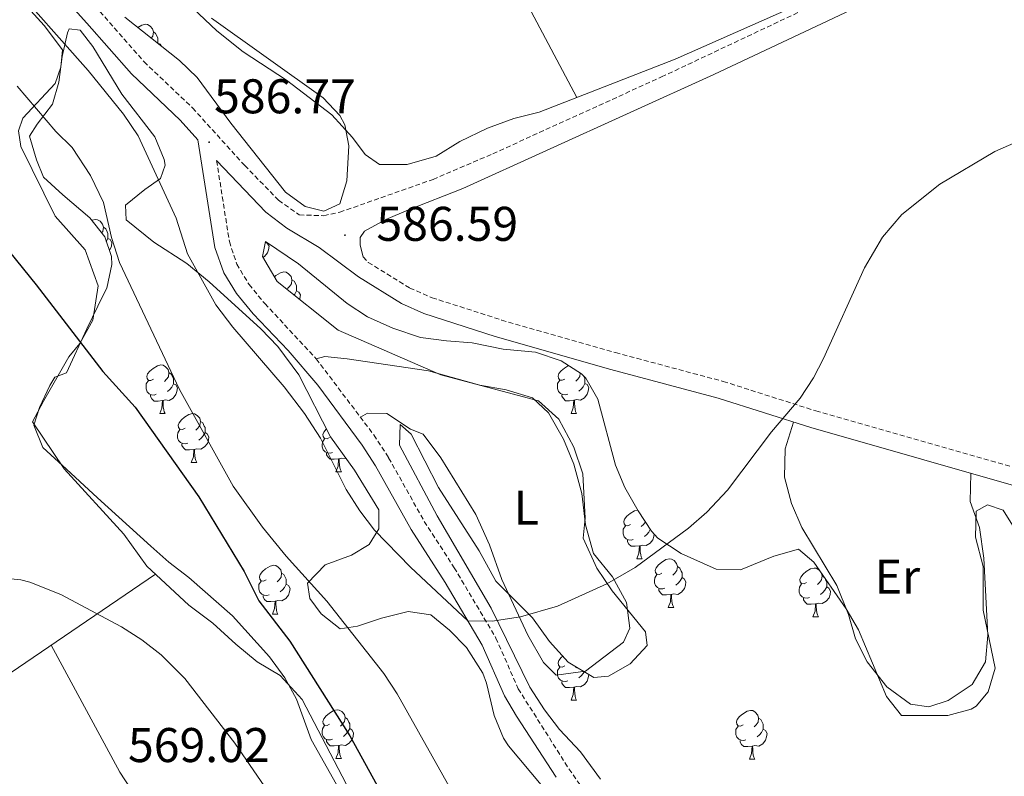
# Model space of a CAD drawing. Units: metres. Extents: x 552005 to 556483, y 4725922 to 4728927.
# Drawn here: x 554865 to 555067, y 4727027 to 4727183 of the extents above; entities that cross this region are included whole.
import ezdxf
from ezdxf.enums import TextEntityAlignment as Align

# ---------------------------------------------------------------- set-up
doc = ezdxf.new("R2010")
doc.units = ezdxf.units.M
doc.header["$MEASUREMENT"] = 0
doc.linetypes.add('TRAZOSX2', pattern=[1.5, 1, -0.5])
for name, color, linetype, lineweight in [('Carátula', 7, 'Continuous', 5), ('Level 21', 19, 'Continuous', 0), ('Level 35', 92, 'Continuous', 0), ('Level 36', 19, 'Continuous', 40), ('Level 37', 92, 'Continuous', 0), ('Level 4', 36, 'Continuous', 30), ('Level 41', 19, 'Continuous', 0), ('Level 5', 36, 'Continuous', 0), ('Level 7', 19, 'Continuous', 0)]:
    doc.layers.add(name, color=color, linetype=linetype, lineweight=lineweight)
doc.styles.add('Arial', font='ARIAL.TTF', dxfattribs={"height": 0.2})

# ---------------------------------------------------------------- blocks, each defined once
blk = doc.blocks.new('5PATER')
at = {"layer": 'Carátula', "linetype": 'Continuous', "lineweight": 5}
h = blk.add_hatch(color=250, dxfattribs=at)
edge = h.paths.add_edge_path()
edge.add_ellipse((0, 0), major_axis=(-1.33, -1.34), ratio=0.999422, start_angle=0, end_angle=360)

msp = doc.modelspace()

# ---------------------------------------------------------------- linework, layer by layer
at = {"layer": 'Level 21', "color": 19, "linetype": 'TRAZOSX2', "lineweight": 0}
for points in [[(554792.99, 4727249.1, 586.98), (554805.64, 4727243.98, 586.93), (554822.94, 4727235.51, 587.1), (554841.39, 4727224.14, 586.98), (554845.42, 4727221.19, 586.93), (554858.97, 4727208.59, 586.47), (554866.9, 4727200.5, 586.53), (554881.11, 4727184.54, 586.9), (554890.19, 4727174.22, 586.72), (554900.19, 4727164.7, 586.84), (554910.91, 4727152.86, 586.76), (554917.9, 4727145.71, 586.58), (554922.15, 4727142.71, 586.52), (554927.19, 4727142.54, 586.56), (554930.47, 4727143.26, 586.58), (554949.69, 4727150, 586.73), (554961.98, 4727155.28, 586.81), (554996.71, 4727171.08, 586.74), (555075.09, 4727208.06, 586.98), (555107, 4727222.44, 587.36), (555131.87, 4727234.21, 587.92), (555168.25, 4727250.83, 588.71), (555210.46, 4727271.06, 589.98)], [(554905.13, 4727153.87, 586.78), (554907.76, 4727137.24, 586.39), (554909.27, 4727132.6, 586.3), (554911.81, 4727128.39, 586.24), (554915.05, 4727124.46, 586.21), (554925.63, 4727113.1, 586.16), (554937.49, 4727097.44, 585.98), (554940.54, 4727092.74, 585.87), (554947.87, 4727079.66, 585.66), (554954.03, 4727070.14, 585.2), (554962.63, 4727055.66, 585), (554967.19, 4727045.25, 584.88), (554977.63, 4727028.77, 584.3), (554989.65, 4727011.65, 583.97), (554998.43, 4726996.53, 583.36), (555008.47, 4726981.57, 582.84), (555010.62, 4726978.73, 582.7), (555014.23, 4726975.25, 582.5), (555028.03, 4726964.69, 581.86), (555033.59, 4726960.77, 581.74), (555046.79, 4726948.45, 581.34), (555063.19, 4726929.65, 580.76), (555083.67, 4726900.29, 579.46)], [(554935.27, 4727134.06, 586.56), (554936.35, 4727132.94, 586.46), (554944.88, 4727127.66, 586.21), (554949.47, 4727125.67, 586.1), (554963.79, 4727121.08, 585.84), (554987.23, 4727114.37, 585.54), (555009.39, 4727108.45, 585.28), (555028.44, 4727102.4, 584.82), (555069.19, 4727090.77, 583.86), (555085.55, 4727085.97, 583.82), (555096.71, 4727082.21, 583.64), (555112.79, 4727077.57, 583.38), (555137.93, 4727071.19, 583.48), (555153.19, 4727068.21, 583.54), (555168.74, 4727066.75, 583.65), (555181.19, 4727066.05, 583.96), (555189.03, 4727066.85, 584.16), (555233.11, 4727066.37, 584.54)]]:
    msp.add_polyline3d(points, dxfattribs=at)
at = {"layer": 'Level 21', "color": 19, "linetype": 'Continuous', "lineweight": 0}
for points in [[(555221.24, 4727271.75, 590.28), (555169.97, 4727247.12, 588.71), (555133.59, 4727230.5, 587.92), (555108.71, 4727218.73, 587.36), (555081.35, 4727206.43, 587.01), (555007.49, 4727171.59, 586.75), (554955.78, 4727148.12, 586.77), (554944.61, 4727143.77, 586.68), (554939.98, 4727141.75, 586.72), (554935.59, 4727139.34, 586.76), (554934.71, 4727138.06, 586.72), (554934.67, 4727136.46, 586.68), (554935.27, 4727134.06, 586.56)], [(554975, 4727027.02, 584.3), (554966.85, 4727039.61, 584.78), (554964.39, 4727043.77, 584.88), (554959.81, 4727054.21, 585), (554952.18, 4727067.12, 585.18), (554945.16, 4727078.02, 585.66), (554937.84, 4727091.11, 585.87), (554935.12, 4727095.31, 585.97), (554925.99, 4727107.69, 586.13), (554919.86, 4727114.78, 586.18), (554912.68, 4727122.38, 586.21), (554909.23, 4727126.56, 586.24), (554906.6, 4727130.8, 586.29), (554904.77, 4727136.02, 586.38), (554901.25, 4727158.15, 586.76), (554897.61, 4727162.18, 586.84), (554887.59, 4727171.72, 586.72), (554878.41, 4727182.15, 586.9), (554860.01, 4727202.49, 586.47)], [(555205.04, 4727007.81, 582.4), (555193.91, 4727015.91, 582.51), (555182.2, 4727025.29, 582.49), (555166.96, 4727038.7, 582.65), (555159.78, 4727045.65, 582.88), (555138.67, 4727067.37, 583.49), (555121.51, 4727071.54, 583.38), (555105.22, 4727075.94, 583.46), (555095.63, 4727078.77, 583.64), (555084.46, 4727082.54, 583.82), (555072.99, 4727085.92, 583.81), (555027.4, 4727098.95, 584.82), (555008.38, 4727105, 585.28), (554986.27, 4727110.9, 585.54), (554962.48, 4727117.72, 585.84), (554947.78, 4727122.44, 586.11), (554943.21, 4727124.46, 586.21), (554934.32, 4727129.96, 586.42), (554926.23, 4727136.01, 586.46), (554919.58, 4727139.99, 586.53), (554915.27, 4727143.23, 586.58), (554905.13, 4727153.87, 586.78)]]:
    msp.add_polyline3d(points, dxfattribs=at)
at = {"layer": 'Level 35', "color": 92, "linetype": 'Continuous', "lineweight": 0, "ltscale": 0.5}
for points in [[(554904.07, 4727183.14, 591.63), (554927.07, 4727166.78, 591.16), (554930.46, 4727163.15, 591.05), (554931.51, 4727161.26, 591), (554932.35, 4727156.94, 590.98), (554931.95, 4727149.74, 590.68), (554930.48, 4727145.01, 590.04), (554927.23, 4727143.5, 590), (554923.39, 4727144.46, 590), (554919.29, 4727147.38, 590), (554908.07, 4727161.58, 590.26), (554901.11, 4727170.94, 590.78), (554897.51, 4727174.46, 591.02), (554886.27, 4727183.34, 591.22)], [(554870.83, 4727107.64, 579.1), (554871.87, 4727109.34, 579.16), (554874.23, 4727110.22, 579.56), (554878.4, 4727119.3, 579.95), (554881.86, 4727126.31, 580.73), (554882.51, 4727127.66, 580.94), (554883.56, 4727132.52, 581.8), (554883.51, 4727134.14, 582.04), (554882.11, 4727138.22, 582.44), (554879.04, 4727142.13, 583.04), (554873.47, 4727146.86, 583.68), (554869.51, 4727150.46, 583.84), (554868.07, 4727154.06, 583.88), (554866.62, 4727158.89, 584.6), (554868.23, 4727161.34, 586.04), (554871.39, 4727165.5, 587.9), (554872.67, 4727169.98, 588.42), (554873.35, 4727175.26, 588.64), (554874.45, 4727180.13, 588.64), (554874.79, 4727180.94, 588.62), (554877.03, 4727180.7, 588.5), (554879.63, 4727177.34, 588.46), (554885.63, 4727167.5, 588.02), (554892.39, 4727158.78, 587.9), (554894.37, 4727154.09, 587.89), (554894.55, 4727152.94, 587.78), (554893.59, 4727150.22, 587.34), (554890.35, 4727147.9, 586.72), (554886.39, 4727144.7, 585.36), (554886.51, 4727141.66, 584.6), (554892.24, 4727137.1, 585.26), (554899.03, 4727132.7, 586.52), (554903.63, 4727128.94, 587.42), (554914.27, 4727119.26, 587.62), (554917.71, 4727115.64, 587.71), (554922.04, 4727109.81, 587.74), (554928.57, 4727097.04, 587.65)], [(554972.59, 4727040.93, 587.4), (554969.59, 4727045.57, 587.6), (554961.67, 4727061.82, 587.72), (554950.55, 4727080.78, 588), (554942.79, 4727095.34, 588.06), (554942.91, 4727099.58, 588.04), (554945.15, 4727097.58, 587.92), (554950.83, 4727086.62, 587.56), (554959.15, 4727073.58, 587.24), (554962.63, 4727067.34, 587.24), (554970.11, 4727059.81, 586.68), (554973.67, 4727054.93, 586.6), (554977.47, 4727050.69, 586.16), (554982.75, 4727047.57, 586.08), (554985.79, 4727047.81, 586.04), (554990.27, 4727050.37, 586.08), (554993.75, 4727054.13, 586.08), (554993.43, 4727056.93, 586.1), (554986.51, 4727065.41, 586.14), (554983.35, 4727070.05, 586.16), (554980.59, 4727076.21, 586.16), (554980.99, 4727080.29, 586.14), (554980.47, 4727089.41, 586.74), (554978.67, 4727094.93, 587.12), (554975.59, 4727100.7, 587.48), (554971.35, 4727104.46, 587.64), (554951.27, 4727109.82, 587.92), (554930.15, 4727119.02, 587.9), (554917.63, 4727129.02, 590.12), (554914.55, 4727134.14, 590.14), (554915.23, 4727137.26, 589.72), (554921.99, 4727132.62, 589.44), (554932.03, 4727124.46, 588.86), (554936.22, 4727121.73, 588.84), (554941.4, 4727119.39, 588.84)], [(554941.4, 4727119.39, 588.84), (554947.11, 4727117.5, 588.82), (554952.47, 4727116.78, 588.78), (554957.75, 4727116.38, 588.18), (554964.11, 4727115.1, 588.06), (554970.79, 4727114.46, 587.98), (554976.07, 4727112.7, 587.86), (554980.25, 4727109.98, 587.62), (554981.11, 4727109.1, 587.58), (554983.62, 4727104.77, 587.46), (554987.23, 4727091.25, 586.94), (554989.17, 4727086.65, 586.96), (554991.87, 4727081.81, 586.92), (554994.62, 4727077.65, 586.95), (554995.91, 4727076.21, 586.94), (555000.75, 4727073.09, 586.8), (555007.95, 4727069.81, 586.64), (555012.98, 4727069.71, 586.65), (555019.79, 4727072.53, 586.66), (555024.91, 4727073.97, 586.74), (555028.03, 4727071.25, 586.76), (555034.67, 4727061.65, 586.64), (555037.21, 4727057.34, 586.62), (555042.99, 4727043.65, 586.64), (555046.07, 4727039.73, 586.64), (555055.63, 4727039.73, 586.6), (555060.41, 4727041.06, 586.6), (555061.43, 4727041.65, 586.6), (555063.91, 4727044.61, 586.62), (555065.39, 4727049.5, 586.62), (555062.91, 4727061.41, 586.6), (555062.87, 4727070.37, 586.6), (555061.31, 4727076.45, 586.6), (555061.43, 4727081.73, 586.58), (555063.79, 4727083.09, 586.56), (555066.99, 4727081.97, 586.52), (555068.95, 4727078.85, 586.5)], [(554932.31, 4727021.18, 574.82), (554924.57, 4727034.8, 574.77), (554921.59, 4727043.1, 574.8), (554919.19, 4727047.48, 574.85), (554915.99, 4727051.82, 575.18), (554908.39, 4727060.21, 575.26), (554899.39, 4727068.14, 575.26), (554895.27, 4727071.26, 575.26), (554891.59, 4727074.55, 575.59), (554880.61, 4727084.54, 578.51), (554876.96, 4727087.88, 579.24), (554874.23, 4727090.38, 579.44), (554869.35, 4727094.86, 579.04), (554867.55, 4727099.42, 579.04), (554868.71, 4727103.1, 579.04), (554870.83, 4727107.64, 579.1)], [(554928.57, 4727097.04, 587.65), (554933.51, 4727090.22, 587.46), (554938.51, 4727082.06, 586.92), (554938.55, 4727078.14, 586.14), (554936.51, 4727074.94, 585.5), (554932.91, 4727072.7, 584.66), (554927.47, 4727070.7, 583.58), (554923.83, 4727066.94, 582.68), (554924.35, 4727063.82, 581.66), (554926.67, 4727060.62, 581.54), (554930.53, 4727057.53, 582.56), (554934.15, 4727058.14, 584.28), (554939.07, 4727059.74, 586.76), (554944.59, 4727061.1, 586.92), (554949.19, 4727060.46, 586.56), (554953.07, 4727057.26, 586.44), (554956.59, 4727053.72, 586.39), (554959.91, 4727048.44, 586.34), (554960.71, 4727046.38, 586.32), (554962.27, 4727039.73, 586.2), (554964.16, 4727035.08, 586.06), (554965.19, 4727033.49, 585.98), (554971.91, 4727025.49, 585.3)], [(554984.15, 4727026.61, 586.52), (554980.03, 4727032.29, 587.06), (554975.71, 4727036.85, 587.38), (554972.59, 4727040.93, 587.4)]]:
    msp.add_polyline3d(points, dxfattribs=at)
at = {"layer": 'Level 36', "color": 92, "linetype": 'Continuous', "lineweight": 0}
for points in [[(554915.58, 4727290.07, 589.47), (554932.07, 4727254.46, 588.77), (554954.03, 4727214.46, 587.35), (554979.27, 4727166.82, 586.3)], [(554864.83, 4727156.78, 577.82), (554864.39, 4727159.98, 578.36), (554865.23, 4727162.62, 578.94), (554871.91, 4727169.74, 580.5), (554873.11, 4727173.1, 580.84), (554873.43, 4727176.62, 581.72), (554869.63, 4727181.66, 582), (554851.91, 4727201.18, 583.28)], [(555030.23, 4727188.37, 586.18), (554999.51, 4727174.7, 586.22), (554971.55, 4727163.82, 586.34), (554966.27, 4727162.54, 586.48), (554960.87, 4727160.54, 586.48), (554955.19, 4727157.82, 586.48), (554950.31, 4727154.78, 586.48), (554944.35, 4727153.1, 586.56), (554938.63, 4727153.1, 586.64), (554935.71, 4727155.1, 586.7), (554933.07, 4727158.62, 586.94), (554928.83, 4727163.26, 587.14), (554919.55, 4727170.38, 587.32), (554910.63, 4727176.22, 587.48), (554905.15, 4727180.54, 587.48), (554898.99, 4727186.38, 587.78)], [(554888.92, 4727181.24, 0.01), (554889.73, 4727181.76, 0.01), (554890.47, 4727181.92, 0.01), (554890.9, 4727181.87, 0.01), (554891.43, 4727181.55, 0.01), (554891.96, 4727180.97, 0.01), (554892.12, 4727180.33, 0.01), (554892.01, 4727179.48, 0.01), (554891.67, 4727179.06, 0.01)], [(554892.12, 4727180.33, 0.01), (554892.59, 4727180.01, 0.01), (554892.91, 4727179.37, 0.01), (554893.07, 4727179.05, 0.01), (554893.07, 4727178.47, 0.01), (554893.07, 4727178.05, 0.01), (554893.04, 4727177.99, 0.01)], [(554893.07, 4727178.05, 0.01), (554893.52, 4727177.8, 0.01), (554893.72, 4727177.45, 0.01)], [(554931.83, 4727025.66, 571.52), (554922.75, 4727043.02, 571.56), (554918.23, 4727047.98, 571.54), (554913.51, 4727050.78, 571.52), (554909.11, 4727054.38, 571.56), (554904.35, 4727058.7, 571.56), (554899.43, 4727062.46, 571.56), (554890.75, 4727070.46, 571.24), (554886.07, 4727077.02, 571.18), (554873.79, 4727090.46, 570.94), (554867.27, 4727100.14, 571), (554869.51, 4727104.38, 572.04), (554874.71, 4727113.5, 573.62), (554876.99, 4727116.22, 574.5), (554879.67, 4727121.02, 575.34), (554880.75, 4727128.14, 576), (554878.11, 4727135.5, 576.88), (554871.91, 4727142.46, 577.44), (554864.83, 4727156.78, 577.82)], [(554879.45, 4727141.6, 0.01), (554880.19, 4727141.76, 0.01), (554880.61, 4727141.7, 0.01), (554881.14, 4727141.39, 0.01), (554881.67, 4727140.8, 0.01), (554881.83, 4727140.16, 0.01), (554881.72, 4727139.32, 0.01), (554881.48, 4727139.01, 0.01)], [(554881.83, 4727140.16, 0.01), (554882.31, 4727139.85, 0.01), (554882.62, 4727139.21, 0.01), (554882.78, 4727138.89, 0.01), (554882.78, 4727138.31, 0.01), (554882.78, 4727137.88, 0.01), (554882.44, 4727137.24, 0.01)], [(554882.78, 4727137.88, 0.01), (554883.24, 4727137.64, 0.01), (554883.58, 4727137.02, 0.01), (554883.47, 4727136.3, 0.01), (554883.26, 4727135.66, 0.01), (554883.07, 4727135.41, 0.01)], [(554915.19, 4727137.09, 0.01), (554915.57, 4727136.88, 0.01), (554915.92, 4727136.26, 0.01), (554915.81, 4727135.54, 0.01), (554915.6, 4727134.9, 0.01), (554915.01, 4727134.16, 0.01), (554914.66, 4727133.94, 0.01)], [(554917.05, 4727129.97, 0.01), (554917.35, 4727130.22, 0.01), (554918.25, 4727130.81, 0.01), (554919, 4727130.97, 0.01), (554919.42, 4727130.91, 0.01), (554919.95, 4727130.6, 0.01), (554920.48, 4727130.01, 0.01), (554920.64, 4727129.37, 0.01), (554920.53, 4727128.52, 0.01), (554920.11, 4727127.99, 0.01), (554919.69, 4727127.57, 0.01)], [(554920.64, 4727129.37, 0.01), (554921.12, 4727129.06, 0.01), (554921.43, 4727128.42, 0.01), (554921.59, 4727128.1, 0.01), (554921.59, 4727127.52, 0.01), (554921.59, 4727127.09, 0.01), (554921.22, 4727126.4, 0.01), (554921.09, 4727126.25, 0.01)], [(554921.59, 4727127.09, 0.01), (554922.05, 4727126.84, 0.01), (554922.39, 4727126.23, 0.01), (554922.28, 4727125.5, 0.01), (554922.23, 4727125.34, 0.01)], [(554925.63, 4727113.1, 586.16), (554927.39, 4727113.58, 586.1), (554932.03, 4727113.1, 586.06), (554948.75, 4727110.62, 585.96), (554959.31, 4727107.66, 585.96), (554964.75, 4727106.7, 585.72), (554970.11, 4727105.1, 585.58), (554973.43, 4727101.98, 585.48), (554976.55, 4727096.54, 585.32), (554978.63, 4727091.41, 585.3), (554980.27, 4727085.41, 585.12), (554981.03, 4727078.93, 585), (554982.71, 4727073.09, 584.92), (554986.63, 4727068.29, 584.8), (554989.51, 4727063.01, 584.78), (554990.19, 4727057.73, 584.78), (554988.87, 4727054.85, 584.76), (554981.03, 4727048.85, 584.72), (554975.03, 4727048.05, 584.56), (554972.43, 4727050.61, 584.56), (554969.15, 4727056.29, 584.56), (554963.83, 4727067.74, 584.6), (554961.27, 4727074.86, 584.76), (554958.47, 4727081.1, 585.12), (554951.27, 4727092.7, 585.44), (554947.67, 4727097.58, 585.46), (554945.07, 4727098.62, 585.48), (554940.15, 4727101.82, 585.76), (554936.19, 4727101.9, 585.96), (554934.73, 4727101.08, 586.02)], [(554892.15, 4727108.88, 0.01), (554891.62, 4727108.61, 0.01), (554891.09, 4727108.67, 0.01), (554890.83, 4727109.04, 0.01), (554890.77, 4727109.46, 0.01), (554890.93, 4727109.98, 0.01), (554891.41, 4727110.58, 0.01), (554892.05, 4727111.11, 0.01), (554892.95, 4727111.69, 0.01), (554893.69, 4727111.85, 0.01), (554894.11, 4727111.8, 0.01), (554894.65, 4727111.48, 0.01), (554895.17, 4727110.9, 0.01), (554895.33, 4727110.26, 0.01), (554895.23, 4727109.41, 0.01), (554894.8, 4727108.88, 0.01), (554894.38, 4727108.45, 0.01)], [(554976.81, 4727108.94, 0.01), (554976.28, 4727108.68, 0.01), (554975.75, 4727108.73, 0.01), (554975.48, 4727109.1, 0.01), (554975.43, 4727109.53, 0.01), (554975.59, 4727110.05, 0.01), (554976.07, 4727110.64, 0.01), (554976.7, 4727111.17, 0.01), (554977.56, 4727111.73, 0.01)], [(554895.33, 4727110.26, 0.01), (554895.81, 4727109.94, 0.01), (554896.13, 4727109.3, 0.01), (554896.29, 4727108.98, 0.01), (554896.29, 4727108.4, 0.01), (554896.29, 4727107.98, 0.01), (554895.91, 4727107.29, 0.01), (554895.49, 4727106.81, 0.01), (554895.01, 4727106.39, 0.01)], [(554977.39, 4727105.86, 0.01), (554976.97, 4727105.7, 0.01), (554976.38, 4727105.76, 0.01), (554975.91, 4727105.97, 0.01), (554975.48, 4727106.4, 0.01), (554975.27, 4727106.98, 0.01), (554975.27, 4727107.4, 0.01), (554975.32, 4727107.99, 0.01), (554975.75, 4727108.68, 0.01)], [(554979.97, 4727110.16, 0.01), (554979.88, 4727109.47, 0.01), (554979.46, 4727108.94, 0.01), (554979.04, 4727108.52, 0.01)], [(554980.72, 4727109.49, 0.01), (554980.78, 4727109.37, 0.01), (554980.94, 4727109.05, 0.01), (554980.94, 4727108.47, 0.01), (554980.94, 4727108.04, 0.01), (554980.57, 4727107.35, 0.01), (554980.15, 4727106.87, 0.01), (554979.67, 4727106.45, 0.01)], [(554892.73, 4727105.8, 0.01), (554892.31, 4727105.64, 0.01), (554891.73, 4727105.7, 0.01), (554891.25, 4727105.91, 0.01), (554890.83, 4727106.33, 0.01), (554890.61, 4727106.92, 0.01), (554890.61, 4727107.34, 0.01), (554890.67, 4727107.92, 0.01), (554891.09, 4727108.61, 0.01)], [(554896.29, 4727107.98, 0.01), (554896.74, 4727107.73, 0.01), (554897.09, 4727107.11, 0.01), (554896.97, 4727106.39, 0.01), (554896.77, 4727105.75, 0.01), (554896.18, 4727105.01, 0.01), (554895.39, 4727104.53, 0.01), (554894.53, 4727104.63, 0.01), (554894.11, 4727104.5, 0.01)], [(554980.94, 4727108.04, 0.01), (554981.4, 4727107.79, 0.01), (554981.74, 4727107.18, 0.01), (554981.63, 4727106.45, 0.01), (554981.42, 4727105.81, 0.01), (554980.84, 4727105.07, 0.01), (554980.04, 4727104.59, 0.01), (554979.19, 4727104.7, 0.01), (554978.76, 4727104.57, 0.01)], [(554893.99, 4727104.5, 0.01), (554893.11, 4727104.42, 0.01), (554892.26, 4727104.42, 0.01), (554891.83, 4727104.85, 0.01), (554891.51, 4727105.32, 0.01), (554891.51, 4727105.64, 0.01)], [(554978.65, 4727104.57, 0.01), (554977.76, 4727104.48, 0.01), (554976.92, 4727104.48, 0.01), (554976.49, 4727104.91, 0.01), (554976.17, 4727105.39, 0.01), (554976.17, 4727105.7, 0.01)], [(554893.45, 4727101.82, 0.01), (554893.89, 4727102.98, 0.01), (554893.99, 4727104.5, 0.01), (554894.11, 4727104.5, 0.01), (554894.14, 4727103.92, 0.01), (554894.17, 4727103.23, 0.01), (554894.25, 4727102.62, 0.01), (554894.36, 4727102.22, 0.01), (554894.57, 4727101.82, 0.01)], [(554978.11, 4727101.88, 0.01), (554978.54, 4727103.04, 0.01), (554978.65, 4727104.57, 0.01), (554978.76, 4727104.57, 0.01), (554978.8, 4727103.98, 0.01), (554978.83, 4727103.3, 0.01), (554978.9, 4727102.68, 0.01), (554979.02, 4727102.28, 0.01), (554979.23, 4727101.88, 0.01)], [(554893.45, 4727101.82, 0.01), (554894.57, 4727101.82, 0.01)], [(554898.63, 4727098.84, 0.01), (554898.09, 4727098.58, 0.01), (554897.57, 4727098.63, 0.01), (554897.3, 4727099, 0.01), (554897.25, 4727099.43, 0.01), (554897.41, 4727099.95, 0.01), (554897.89, 4727100.54, 0.01), (554898.52, 4727101.07, 0.01), (554899.42, 4727101.66, 0.01), (554900.17, 4727101.82, 0.01), (554900.59, 4727101.76, 0.01), (554901.12, 4727101.45, 0.01), (554901.65, 4727100.86, 0.01), (554901.81, 4727100.22, 0.01), (554901.7, 4727099.37, 0.01), (554901.27, 4727098.84, 0.01), (554900.85, 4727098.42, 0.01)], [(554978.11, 4727101.88, 0.01), (554979.23, 4727101.88, 0.01)], [(554899.21, 4727095.76, 0.01), (554898.79, 4727095.6, 0.01), (554898.2, 4727095.66, 0.01), (554897.73, 4727095.87, 0.01), (554897.3, 4727096.3, 0.01), (554897.09, 4727096.88, 0.01), (554897.09, 4727097.3, 0.01), (554897.14, 4727097.89, 0.01), (554897.57, 4727098.58, 0.01)], [(554901.81, 4727100.22, 0.01), (554902.29, 4727099.91, 0.01), (554902.6, 4727099.27, 0.01), (554902.76, 4727098.95, 0.01), (554902.76, 4727098.37, 0.01), (554902.76, 4727097.94, 0.01), (554902.39, 4727097.25, 0.01), (554901.97, 4727096.77, 0.01), (554901.49, 4727096.35, 0.01)], [(554928.4, 4727096.94, 0.01), (554927.87, 4727096.67, 0.01), (554927.34, 4727096.72, 0.01), (554927.07, 4727097.1, 0.01), (554927.02, 4727097.52, 0.01), (554927.18, 4727098.04, 0.01), (554927.66, 4727098.64, 0.01), (554927.72, 4727098.69, 0.01)], [(555023.83, 4727100.09, 584.9), (555022.15, 4727094.61, 584.58), (555022.03, 4727088.77, 584.32), (555023.47, 4727083.33, 584.3), (555025.55, 4727078.37, 584.26), (555032.79, 4727066.45, 584.2), (555035.15, 4727060.53, 584.18), (555036.59, 4727055.49, 584.12), (555038.99, 4727050.77, 583.86), (555043.07, 4727045.65, 583.72), (555047.95, 4727042.05, 583.72), (555051.71, 4727041.49, 583.72), (555055.67, 4727042.85, 583.72), (555060.63, 4727046.13, 583.72), (555063.39, 4727050.77, 583.7), (555063.83, 4727056.29, 583.7), (555063.03, 4727072.13, 583.86), (555062.15, 4727078.37, 583.88), (555060.19, 4727083.73, 583.88), (555060.38, 4727089.52, 584.09)], [(554902.76, 4727097.94, 0.01), (554903.21, 4727097.69, 0.01), (554903.56, 4727097.08, 0.01), (554903.45, 4727096.35, 0.01), (554903.24, 4727095.71, 0.01), (554902.65, 4727094.97, 0.01), (554901.86, 4727094.49, 0.01), (554901.01, 4727094.6, 0.01), (554900.58, 4727094.47, 0.01)], [(554928.98, 4727093.86, 0.01), (554928.56, 4727093.7, 0.01), (554927.97, 4727093.76, 0.01), (554927.5, 4727093.96, 0.01), (554927.07, 4727094.39, 0.01), (554926.86, 4727094.98, 0.01), (554926.86, 4727095.4, 0.01), (554926.91, 4727095.98, 0.01), (554927.34, 4727096.67, 0.01)], [(554900.47, 4727094.47, 0.01), (554899.58, 4727094.38, 0.01), (554898.73, 4727094.38, 0.01), (554898.31, 4727094.81, 0.01), (554897.99, 4727095.29, 0.01), (554897.99, 4727095.6, 0.01)], [(554899.93, 4727091.78, 0.01), (554900.36, 4727092.94, 0.01), (554900.47, 4727094.47, 0.01), (554900.58, 4727094.47, 0.01), (554900.61, 4727093.88, 0.01), (554900.65, 4727093.2, 0.01), (554900.72, 4727092.58, 0.01), (554900.83, 4727092.18, 0.01), (554901.05, 4727091.78, 0.01)], [(554930.24, 4727092.56, 0.01), (554929.35, 4727092.48, 0.01), (554928.51, 4727092.48, 0.01), (554928.08, 4727092.9, 0.01), (554927.76, 4727093.38, 0.01), (554927.76, 4727093.7, 0.01)], [(554929.7, 4727089.88, 0.01), (554930.13, 4727091.04, 0.01), (554930.24, 4727092.56, 0.01), (554930.35, 4727092.56, 0.01), (554930.39, 4727091.98, 0.01), (554930.42, 4727091.29, 0.01), (554930.49, 4727090.68, 0.01), (554930.61, 4727090.28, 0.01), (554930.82, 4727089.88, 0.01)], [(554931.74, 4727092.65, 0.01), (554931.63, 4727092.58, 0.01), (554930.78, 4727092.69, 0.01), (554930.35, 4727092.56, 0.01)], [(554899.93, 4727091.78, 0.01), (554901.05, 4727091.78, 0.01)], [(554929.7, 4727089.88, 0.01), (554930.82, 4727089.88, 0.01)], [(554990.31, 4727079.03, 0.01), (554989.78, 4727078.77, 0.01), (554989.25, 4727078.82, 0.01), (554988.99, 4727079.19, 0.01), (554988.93, 4727079.62, 0.01), (554989.09, 4727080.14, 0.01), (554989.57, 4727080.73, 0.01), (554990.21, 4727081.26, 0.01), (554991.11, 4727081.85, 0.01), (554991.77, 4727081.99, 0.01)], [(554990.89, 4727075.95, 0.01), (554990.47, 4727075.79, 0.01), (554989.89, 4727075.85, 0.01), (554989.41, 4727076.06, 0.01), (554988.99, 4727076.49, 0.01), (554988.77, 4727077.07, 0.01), (554988.77, 4727077.49, 0.01), (554988.83, 4727078.08, 0.01), (554989.25, 4727078.77, 0.01)], [(554993.37, 4727079.54, 0.01), (554992.96, 4727079.03, 0.01), (554992.54, 4727078.61, 0.01)], [(554995.2, 4727077, 0.01), (554995.13, 4727076.54, 0.01), (554994.93, 4727075.9, 0.01), (554994.34, 4727075.16, 0.01), (554993.55, 4727074.68, 0.01), (554992.69, 4727074.79, 0.01), (554992.27, 4727074.66, 0.01)], [(554994.38, 4727078.01, 0.01), (554994.07, 4727077.44, 0.01), (554993.65, 4727076.96, 0.01), (554993.17, 4727076.54, 0.01)], [(554992.15, 4727074.66, 0.01), (554991.27, 4727074.57, 0.01), (554990.42, 4727074.57, 0.01), (554989.99, 4727075, 0.01), (554989.67, 4727075.48, 0.01), (554989.67, 4727075.79, 0.01)], [(554991.61, 4727071.97, 0.01), (554992.05, 4727073.13, 0.01), (554992.15, 4727074.66, 0.01), (554992.27, 4727074.66, 0.01), (554992.3, 4727074.07, 0.01), (554992.33, 4727073.39, 0.01), (554992.41, 4727072.77, 0.01), (554992.52, 4727072.37, 0.01), (554992.73, 4727071.97, 0.01)], [(554915.34, 4727067.65, 0.01), (554914.81, 4727067.39, 0.01), (554914.28, 4727067.44, 0.01), (554914.01, 4727067.81, 0.01), (554913.96, 4727068.24, 0.01), (554914.12, 4727068.76, 0.01), (554914.6, 4727069.35, 0.01), (554915.23, 4727069.88, 0.01), (554916.13, 4727070.47, 0.01), (554916.88, 4727070.63, 0.01), (554917.3, 4727070.57, 0.01), (554917.83, 4727070.26, 0.01), (554918.36, 4727069.67, 0.01), (554918.52, 4727069.03, 0.01), (554918.41, 4727068.18, 0.01), (554917.99, 4727067.65, 0.01), (554917.57, 4727067.23, 0.01)], [(554991.61, 4727071.97, 0.01), (554992.73, 4727071.97, 0.01)], [(554996.79, 4727069, 0.01), (554996.25, 4727068.73, 0.01), (554995.73, 4727068.79, 0.01), (554995.46, 4727069.16, 0.01), (554995.41, 4727069.58, 0.01), (554995.57, 4727070.1, 0.01), (554996.05, 4727070.7, 0.01), (554996.68, 4727071.23, 0.01), (554997.58, 4727071.81, 0.01), (554998.33, 4727071.97, 0.01), (554998.75, 4727071.92, 0.01), (554999.28, 4727071.6, 0.01), (554999.81, 4727071.02, 0.01), (554999.97, 4727070.38, 0.01), (554999.86, 4727069.53, 0.01), (554999.43, 4727069, 0.01), (554999.01, 4727068.57, 0.01)], [(554999.97, 4727070.38, 0.01), (555000.45, 4727070.06, 0.01), (555000.76, 4727069.42, 0.01), (555000.92, 4727069.1, 0.01), (555000.92, 4727068.52, 0.01), (555000.92, 4727068.1, 0.01), (555000.55, 4727067.41, 0.01), (555000.13, 4727066.93, 0.01), (554999.65, 4727066.51, 0.01)], [(554843.85, 4727035.66, 569.11), (554892.55, 4727068.8, 571.3)], [(554918.52, 4727069.03, 0.01), (554919, 4727068.72, 0.01), (554919.31, 4727068.08, 0.01), (554919.47, 4727067.76, 0.01), (554919.47, 4727067.18, 0.01), (554919.47, 4727066.75, 0.01), (554919.1, 4727066.06, 0.01), (554918.68, 4727065.58, 0.01), (554918.2, 4727065.16, 0.01)], [(554997.37, 4727065.92, 0.01), (554996.95, 4727065.76, 0.01), (554996.36, 4727065.82, 0.01), (554995.89, 4727066.03, 0.01), (554995.46, 4727066.45, 0.01), (554995.25, 4727067.04, 0.01), (554995.25, 4727067.46, 0.01), (554995.3, 4727068.04, 0.01), (554995.73, 4727068.73, 0.01)], [(555026.56, 4727067.09, 0.01), (555026.03, 4727066.83, 0.01), (555025.5, 4727066.88, 0.01), (555025.23, 4727067.25, 0.01), (555025.18, 4727067.68, 0.01), (555025.34, 4727068.2, 0.01), (555025.82, 4727068.79, 0.01), (555026.45, 4727069.32, 0.01), (555027.35, 4727069.91, 0.01), (555028.1, 4727070.07, 0.01), (555028.52, 4727070.01, 0.01), (555029.05, 4727069.7, 0.01), (555029.26, 4727069.47, 0.01)], [(555029.63, 4727068.94, 0.01), (555029.74, 4727068.47, 0.01), (555029.63, 4727067.62, 0.01), (555029.21, 4727067.09, 0.01), (555028.79, 4727066.67, 0.01)], [(555029.74, 4727068.47, 0.01), (555030.13, 4727068.22, 0.01)], [(554915.92, 4727064.57, 0.01), (554915.5, 4727064.41, 0.01), (554914.91, 4727064.47, 0.01), (554914.44, 4727064.68, 0.01), (554914.01, 4727065.11, 0.01), (554913.8, 4727065.69, 0.01), (554913.8, 4727066.11, 0.01), (554913.85, 4727066.7, 0.01), (554914.28, 4727067.39, 0.01)], [(554919.47, 4727066.75, 0.01), (554919.93, 4727066.5, 0.01), (554920.27, 4727065.89, 0.01), (554920.16, 4727065.16, 0.01), (554919.95, 4727064.52, 0.01), (554919.37, 4727063.78, 0.01), (554918.57, 4727063.3, 0.01), (554917.72, 4727063.41, 0.01), (554917.29, 4727063.28, 0.01)], [(555000.92, 4727068.1, 0.01), (555001.37, 4727067.85, 0.01), (555001.72, 4727067.23, 0.01), (555001.61, 4727066.51, 0.01), (555001.4, 4727065.87, 0.01), (555000.81, 4727065.13, 0.01), (555000.02, 4727064.65, 0.01), (554999.17, 4727064.75, 0.01), (554998.74, 4727064.62, 0.01)], [(555027.14, 4727064.01, 0.01), (555026.72, 4727063.85, 0.01), (555026.13, 4727063.91, 0.01), (555025.66, 4727064.12, 0.01), (555025.23, 4727064.55, 0.01), (555025.02, 4727065.13, 0.01), (555025.02, 4727065.55, 0.01), (555025.07, 4727066.14, 0.01), (555025.5, 4727066.83, 0.01)], [(555030.69, 4727066.19, 0.01), (555031.15, 4727065.94, 0.01), (555031.49, 4727065.33, 0.01), (555031.38, 4727064.6, 0.01), (555031.17, 4727063.96, 0.01), (555030.59, 4727063.22, 0.01), (555029.79, 4727062.74, 0.01), (555028.94, 4727062.85, 0.01), (555028.51, 4727062.72, 0.01)], [(555030.34, 4727067.91, 0.01), (555030.53, 4727067.52, 0.01), (555030.69, 4727067.2, 0.01), (555030.69, 4727066.62, 0.01), (555030.69, 4727066.19, 0.01), (555030.32, 4727065.5, 0.01), (555029.9, 4727065.02, 0.01), (555029.42, 4727064.6, 0.01)], [(554917.18, 4727063.28, 0.01), (554916.29, 4727063.19, 0.01), (554915.45, 4727063.19, 0.01), (554915.02, 4727063.62, 0.01), (554914.7, 4727064.1, 0.01), (554914.7, 4727064.41, 0.01)], [(554998.63, 4727064.62, 0.01), (554997.74, 4727064.54, 0.01), (554996.89, 4727064.54, 0.01), (554996.47, 4727064.97, 0.01), (554996.15, 4727065.44, 0.01), (554996.15, 4727065.76, 0.01)], [(554998.09, 4727061.94, 0.01), (554998.52, 4727063.1, 0.01), (554998.63, 4727064.62, 0.01), (554998.74, 4727064.62, 0.01), (554998.77, 4727064.04, 0.01), (554998.81, 4727063.35, 0.01), (554998.88, 4727062.74, 0.01), (554998.99, 4727062.34, 0.01), (554999.21, 4727061.94, 0.01)], [(554916.64, 4727060.59, 0.01), (554917.07, 4727061.75, 0.01), (554917.18, 4727063.28, 0.01), (554917.29, 4727063.28, 0.01), (554917.33, 4727062.69, 0.01), (554917.36, 4727062.01, 0.01), (554917.43, 4727061.39, 0.01), (554917.55, 4727060.99, 0.01), (554917.76, 4727060.59, 0.01)], [(555028.4, 4727062.72, 0.01), (555027.51, 4727062.63, 0.01), (555026.67, 4727062.63, 0.01), (555026.24, 4727063.06, 0.01), (555025.92, 4727063.54, 0.01), (555025.92, 4727063.85, 0.01)], [(555027.86, 4727060.03, 0.01), (555028.29, 4727061.19, 0.01), (555028.4, 4727062.72, 0.01), (555028.51, 4727062.72, 0.01), (555028.55, 4727062.13, 0.01), (555028.58, 4727061.45, 0.01), (555028.65, 4727060.83, 0.01), (555028.77, 4727060.43, 0.01), (555028.98, 4727060.03, 0.01)], [(554916.64, 4727060.59, 0.01), (554917.76, 4727060.59, 0.01)], [(554998.09, 4727061.94, 0.01), (554999.21, 4727061.94, 0.01)], [(555027.86, 4727060.03, 0.01), (555028.98, 4727060.03, 0.01)], [(554871.11, 4727054.21, 570.34), (554885.19, 4727028.06, 569.12), (554912.14, 4726986.94, 568.66), (554923.54, 4726965.5, 568.56)], [(554976.81, 4727049.95, 0.01), (554976.28, 4727049.69, 0.01), (554975.75, 4727049.74, 0.01), (554975.48, 4727050.11, 0.01), (554975.43, 4727050.54, 0.01), (554975.59, 4727051.06, 0.01), (554976.07, 4727051.65, 0.01), (554976.38, 4727051.91, 0.01)], [(554977.39, 4727046.87, 0.01), (554976.97, 4727046.71, 0.01), (554976.38, 4727046.77, 0.01), (554975.91, 4727046.98, 0.01), (554975.48, 4727047.41, 0.01), (554975.27, 4727047.99, 0.01), (554975.27, 4727048.41, 0.01), (554975.32, 4727049, 0.01), (554975.75, 4727049.69, 0.01)], [(554981.74, 4727048.17, 0.01), (554981.63, 4727047.46, 0.01), (554981.42, 4727046.82, 0.01), (554980.84, 4727046.08, 0.01), (554980.04, 4727045.6, 0.01), (554979.19, 4727045.71, 0.01), (554978.76, 4727045.58, 0.01)], [(554979.19, 4727049.68, 0.01), (554979.04, 4727049.53, 0.01)], [(554980.77, 4727048.74, 0.01), (554980.57, 4727048.36, 0.01), (554980.15, 4727047.88, 0.01), (554979.67, 4727047.46, 0.01)], [(554978.65, 4727045.58, 0.01), (554977.76, 4727045.49, 0.01), (554976.92, 4727045.49, 0.01), (554976.49, 4727045.92, 0.01), (554976.17, 4727046.4, 0.01), (554976.17, 4727046.71, 0.01)], [(554978.11, 4727042.89, 0.01), (554978.54, 4727044.05, 0.01), (554978.65, 4727045.58, 0.01), (554978.76, 4727045.58, 0.01), (554978.8, 4727044.99, 0.01), (554978.83, 4727044.31, 0.01), (554978.9, 4727043.69, 0.01), (554979.02, 4727043.29, 0.01), (554979.23, 4727042.89, 0.01)], [(554978.11, 4727042.89, 0.01), (554979.23, 4727042.89, 0.01)], [(554928.4, 4727037.94, 0.01), (554927.87, 4727037.68, 0.01), (554927.34, 4727037.73, 0.01), (554927.07, 4727038.1, 0.01), (554927.02, 4727038.53, 0.01), (554927.18, 4727039.05, 0.01), (554927.66, 4727039.64, 0.01), (554928.29, 4727040.17, 0.01), (554929.19, 4727040.76, 0.01), (554929.94, 4727040.92, 0.01), (554930.36, 4727040.86, 0.01), (554930.89, 4727040.55, 0.01), (554931.42, 4727039.96, 0.01), (554931.58, 4727039.32, 0.01), (554931.47, 4727038.47, 0.01), (554931.05, 4727037.94, 0.01), (554930.63, 4727037.52, 0.01)], [(555013.5, 4727037.81, 0.01), (555012.97, 4727037.55, 0.01), (555012.44, 4727037.6, 0.01), (555012.17, 4727037.97, 0.01), (555012.12, 4727038.4, 0.01), (555012.28, 4727038.92, 0.01), (555012.76, 4727039.51, 0.01), (555013.39, 4727040.04, 0.01), (555014.29, 4727040.63, 0.01), (555015.04, 4727040.79, 0.01), (555015.46, 4727040.73, 0.01), (555015.99, 4727040.42, 0.01), (555016.52, 4727039.83, 0.01), (555016.68, 4727039.19, 0.01), (555016.57, 4727038.34, 0.01), (555016.15, 4727037.81, 0.01), (555015.73, 4727037.39, 0.01)], [(554931.58, 4727039.32, 0.01), (554932.06, 4727039.01, 0.01), (554932.37, 4727038.37, 0.01), (554932.53, 4727038.05, 0.01), (554932.53, 4727037.47, 0.01), (554932.53, 4727037.04, 0.01), (554932.16, 4727036.35, 0.01), (554931.74, 4727035.87, 0.01), (554931.26, 4727035.45, 0.01)], [(555016.68, 4727039.19, 0.01), (555017.16, 4727038.88, 0.01), (555017.47, 4727038.24, 0.01), (555017.63, 4727037.92, 0.01), (555017.63, 4727037.34, 0.01), (555017.63, 4727036.91, 0.01), (555017.26, 4727036.22, 0.01), (555016.84, 4727035.74, 0.01), (555016.36, 4727035.32, 0.01)], [(554928.98, 4727034.86, 0.01), (554928.56, 4727034.7, 0.01), (554927.97, 4727034.76, 0.01), (554927.5, 4727034.97, 0.01), (554927.07, 4727035.4, 0.01), (554926.86, 4727035.98, 0.01), (554926.86, 4727036.4, 0.01), (554926.91, 4727036.99, 0.01), (554927.34, 4727037.68, 0.01)], [(554932.53, 4727037.04, 0.01), (554932.99, 4727036.79, 0.01), (554933.33, 4727036.18, 0.01), (554933.22, 4727035.45, 0.01), (554933.01, 4727034.81, 0.01), (554932.43, 4727034.07, 0.01), (554931.63, 4727033.59, 0.01), (554930.78, 4727033.7, 0.01), (554930.35, 4727033.57, 0.01)], [(555014.08, 4727034.73, 0.01), (555013.66, 4727034.57, 0.01), (555013.07, 4727034.63, 0.01), (555012.6, 4727034.84, 0.01), (555012.17, 4727035.27, 0.01), (555011.96, 4727035.85, 0.01), (555011.96, 4727036.27, 0.01), (555012.01, 4727036.86, 0.01), (555012.44, 4727037.55, 0.01)], [(555017.63, 4727036.91, 0.01), (555018.09, 4727036.66, 0.01), (555018.43, 4727036.04, 0.01), (555018.32, 4727035.32, 0.01), (555018.11, 4727034.68, 0.01), (555017.53, 4727033.94, 0.01), (555016.73, 4727033.46, 0.01), (555015.88, 4727033.57, 0.01), (555015.45, 4727033.44, 0.01)], [(554930.24, 4727033.57, 0.01), (554929.35, 4727033.48, 0.01), (554928.51, 4727033.48, 0.01), (554928.08, 4727033.91, 0.01), (554927.76, 4727034.39, 0.01), (554927.76, 4727034.7, 0.01)], [(555015.34, 4727033.44, 0.01), (555014.45, 4727033.35, 0.01), (555013.61, 4727033.35, 0.01), (555013.18, 4727033.78, 0.01), (555012.86, 4727034.26, 0.01), (555012.86, 4727034.57, 0.01)], [(554929.7, 4727030.88, 0.01), (554930.13, 4727032.04, 0.01), (554930.24, 4727033.57, 0.01), (554930.35, 4727033.57, 0.01), (554930.39, 4727032.98, 0.01), (554930.42, 4727032.3, 0.01), (554930.49, 4727031.68, 0.01), (554930.61, 4727031.28, 0.01), (554930.82, 4727030.88, 0.01)], [(555014.8, 4727030.75, 0.01), (555015.23, 4727031.91, 0.01), (555015.34, 4727033.44, 0.01), (555015.45, 4727033.44, 0.01), (555015.49, 4727032.85, 0.01), (555015.52, 4727032.17, 0.01), (555015.59, 4727031.55, 0.01), (555015.71, 4727031.15, 0.01), (555015.92, 4727030.75, 0.01)], [(554929.7, 4727030.88, 0.01), (554930.82, 4727030.88, 0.01)], [(555014.8, 4727030.75, 0.01), (555015.92, 4727030.75, 0.01)]]:
    msp.add_polyline3d(points, dxfattribs=at)
at = {"layer": 'Level 4', "color": 36, "linetype": 'Continuous', "lineweight": 30}
msp.add_polyline3d([(554859.56, 4727138.68, 575.01), (554867.99, 4727128.3, 575.01), (554881.7, 4727110.51, 575.01), (554888.35, 4727103.18, 575.01), (554901.49, 4727084.68, 575.01), (554910.79, 4727069.34, 575.01), (554913.83, 4727063.34, 575.01), (554920.19, 4727055.02, 575.01), (554932.58, 4727035.54, 575.01), (554948.71, 4727006.14, 575.01)], dxfattribs=at)
at = {"layer": 'Level 5', "color": 36, "linetype": 'Continuous', "lineweight": 0}
for points in [[(554861.87, 4727191.42, 585.01), (554878.71, 4727172.38, 585.01), (554885.95, 4727163.42, 585.01), (554888.99, 4727158.94, 585.01), (554896.83, 4727142.06, 585.01), (554899.11, 4727134.7, 585.01), (554904.97, 4727124.18, 585.01), (554908.44, 4727119.61, 585.01), (554919.03, 4727107.34, 585.01), (554923.23, 4727101.82, 585.01), (554926.51, 4727096.78, 585.01), (554931.83, 4727086.22, 585.01), (554934.59, 4727081.82, 585.01), (554937.63, 4727077.85, 585.01), (554945.03, 4727070.22, 585.01), (554956.86, 4727059.21, 585.01), (554961.84, 4727059.17, 585.01), (554967.7, 4727060, 585.01), (554975.27, 4727062.21, 585.01), (554985.42, 4727066.85, 585.01), (554991.28, 4727070.21, 585.01), (555002.25, 4727078.29, 585.01), (555006.05, 4727081.53, 585.01), (555010.25, 4727086.11, 585.01)], [(554864.07, 4727169.15, 580.01), (554872.05, 4727159.83, 580.01), (554875.43, 4727156.54, 580.01), (554879.19, 4727150.78, 580.01), (554881.83, 4727145.26, 580.01), (554883.51, 4727138.06, 580.01), (554885.15, 4727132.94, 580.01), (554897.51, 4727106.78, 580.01), (554908.57, 4727086.9, 580.01), (554914.55, 4727078.46, 580.01), (554919.43, 4727072.54, 580.01), (554927.84, 4727063.22, 580.01), (554939.55, 4727048.38, 580.01), (554942.29, 4727044.19, 580.01), (554953.92, 4727023.53, 580.01)], [(555010.25, 4727086.11, 585.01), (555019.32, 4727098.07, 585.01), (555025.23, 4727105.01, 585.01), (555028, 4727109.19, 585.01), (555030.03, 4727113.17, 585.01), (555038.47, 4727131.81, 585.01), (555042.19, 4727138.13, 585.01), (555046.15, 4727142.77, 585.01), (555053.95, 4727149.03, 585.01), (555065.31, 4727155.77, 585.01), (555073.13, 4727159.16, 585.01)], [(554859.91, 4727068.14, 570.01), (554864.86, 4727067.65, 570.01), (554866.67, 4727067.18, 570.01), (554873.11, 4727064.62, 570.01), (554885.55, 4727057.98, 570.01), (554889.78, 4727055.32, 570.01), (554893.71, 4727052.2, 570.01), (554898.58, 4727047.33, 570.01), (554908.87, 4727034.06, 570.01), (554922.61, 4727014.06, 570.01), (554933.53, 4726996.94, 570.01), (554943.2, 4726983.25, 570.01), (554952.14, 4726965.89, 570.01), (554960.66, 4726947.49, 570.01), (554966.68, 4726938, 570.01), (554978.54, 4726923.49, 570.01), (554994.1, 4726906.61, 570.01), (555002.94, 4726896.21, 570.01), (555005.95, 4726892.22, 570.01), (555019.78, 4726870.69, 570.01)]]:
    msp.add_polyline3d(points, dxfattribs=at)

# ---------------------------------------------------------------- block references
at = {"layer": 'Level 7', "color": 19, "linetype": 'Continuous', "lineweight": 0, "xscale": 0.09999983015004542, "yscale": 0.09999983015004542}
for p in [(554903.59, 4727157.66, 586.78), (554931.55, 4727138.54, 586.6)]:
    msp.add_blockref('5PATER', p, dxfattribs=at)

# ---------------------------------------------------------------- texts
at = {"layer": 'Level 37', "color": 92, "linetype": 'Continuous', "lineweight": 0, "style": 'Arial'}
for s, p in [('L', (554968.86, 4727082.46, 585.08)), ('Er', (555045.25, 4727068.29, 584.07))]:
    msp.add_text(s, height=7, dxfattribs=at).set_placement(p, align=Align.MIDDLE_CENTER)
at = {"layer": 'Level 41', "color": 19, "linetype": 'Continuous', "lineweight": 0, "style": 'Arial'}
for s, p in [('586.77', (554904.62, 4727161.41, 586.78)), ('586.59', (554938.03, 4727135.18, 586.6)), ('569.02', (554886.9, 4727027.97, 569.03))]:
    msp.add_text(s, height=7, dxfattribs=at).set_placement(p, align=Align.BOTTOM_LEFT)

doc.saveas('drawing.dxf')
